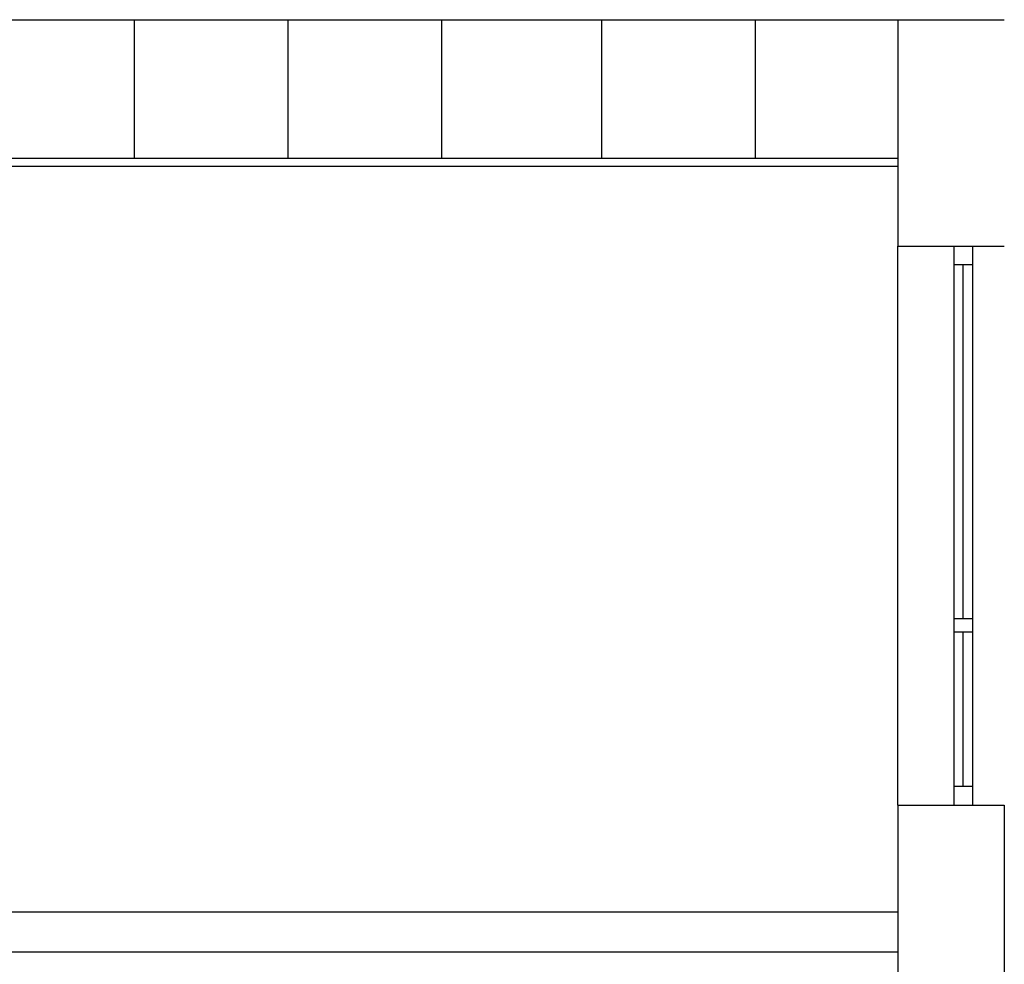
# Model space of a CAD drawing. Units: millimetres. Extents: x 2141 to 4355, y 1019 to 2339.
# Drawn here: x 2204 to 2208, y 1138 to 1142 of the extents above; entities that cross this region are included whole.
import ezdxf

# ---------------------------------------------------------------- set-up
doc = ezdxf.new("R2010")
doc.units = ezdxf.units.MM
doc.layers.add('MOSCA', color=250, linetype='Continuous')

# ---------------------------------------------------------------- blocks, each defined once
blk = doc.blocks.new('A$C5A3C4699')
at = {"layer": 'MOSCA'}
for p, q in [((-20.7906, 11.6323), (-14.6249, 11.6323)), ((-17.8925, 11.6323), (-17.8925, 11.1123)), ((-17.3153, 11.6323), (-17.3153, 11.1123)), ((-16.7381, 11.6323), (-16.7381, 11.1123)), ((-16.1381, 11.6323), (-16.1381, 11.1123)), ((-15.5609, 11.6323), (-15.5609, 11.1123)), ((-15.0249, 11.6323), (-15.0249, 10.7823)), ((-20.7906, 11.1123), (-15.0249, 11.1123)), ((-20.7906, 11.0823), (-15.0249, 11.0823)), ((-15.0249, 10.7823), (-14.6249, 10.7823)), ((-15.0249, 8.6823), (-15.0249, 10.7823)), ((-14.8149, 10.7823), (-14.8149, 8.6823)), ((-14.7449, 10.7823), (-14.7449, 8.6823)), ((-14.7449, 10.7123), (-14.8149, 10.7123)), ((-14.7799, 9.3823), (-14.7799, 10.7123)), ((-14.7449, 9.3823), (-14.8149, 9.3823)), ((-14.7449, 9.3323), (-14.8149, 9.3323)), ((-14.7799, 8.7523), (-14.7799, 9.3323)), ((-14.7449, 8.7523), (-14.8149, 8.7523)), ((-15.0249, 8.6823), (-15.0249, 1.6971)), ((-15.0249, 8.6823), (-14.6249, 8.6823)), ((-14.6249, 8.6823), (-14.6249, 1.6971)), ((-20.7906, 8.2823), (-15.0249, 8.2823)), ((-20.7906, 8.1323), (-15.0249, 8.1323))]:
    blk.add_line(p, q, dxfattribs=at)

msp = doc.modelspace()

# ---------------------------------------------------------------- block references
at = {"layer": 'MOSCA'}
msp.add_blockref('A$C5A3C4699', (2222.6224, 1130.316), dxfattribs=at)

doc.saveas('drawing.dxf')
